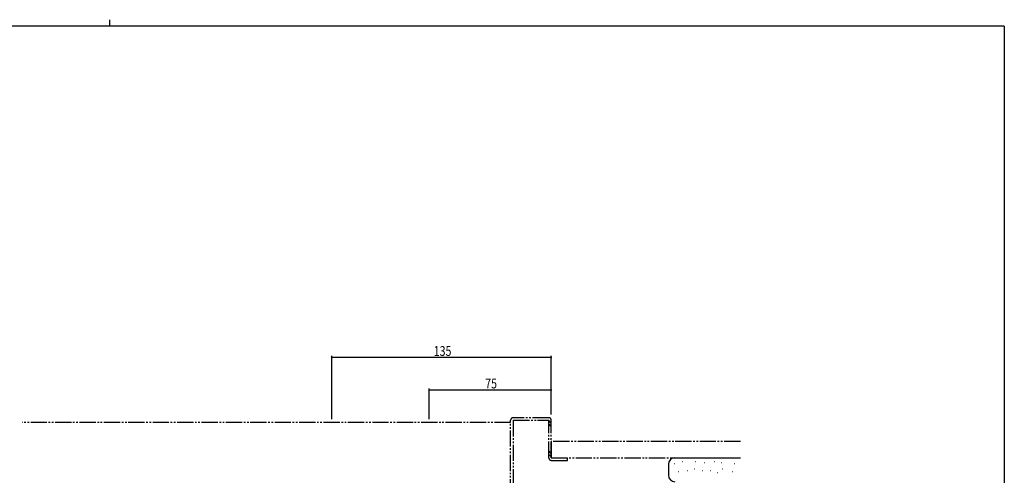
# Model space of a CAD drawing. Extents: x 0 to 1133, y 0 to 806.
# Drawn here: x 499 to 1104, y 526 to 806 of the extents above; entities that cross this region are included whole.
import ezdxf

# ---------------------------------------------------------------- set-up
doc = ezdxf.new("R2010")
doc.units = 0
doc.linetypes.add('YDIVIDE_1', pattern=[15, 10, -1, 1, -1, 1, -1])
for name, color, linetype in [('YKK_13', 4, 'CONTINUOUS'), ('YKK_D', 6, 'CONTINUOUS'), ('YKK_ZWAK', 7, 'CONTINUOUS'), ('YSS_K', 3, 'CONTINUOUS')]:
    doc.layers.add(name, color=color, linetype=linetype)
doc.styles.get("Standard").update_dxf_attribs({"font": 'ROMANS.SHX', "bigfont": 'EXTFONT.SHX'})

# ---------------------------------------------------------------- blocks, each defined once
blk = doc.blocks.new('A201')
at = {"layer": 'YKK_ZWAK', "color": 8, "linetype": 'Continuous'}
blk.add_line((296.01, 412), (296.01, 410), dxfattribs=at)
at = {"layer": 'YKK_ZWAK', "color": 254, "linetype": 'Continuous'}
for q in [(21, 410), (571, 35)]:
    blk.add_line((571, 410), q, dxfattribs=at)

msp = doc.modelspace()

# ---------------------------------------------------------------- linework, layer by layer
at = {"layer": 'YKK_13', "linetype": 'YDIVIDE_1'}
for p, q in [((800.54, 558.4), (500.27, 558.4)), ((800.54, 438.6), (800.54, 559.8)), ((823.94, 561.4), (802.14, 561.4)), ((802.14, 559.8), (802.14, 438.6)), ((802.14, 559.8), (823.94, 559.8)), ((823.94, 536.8), (823.94, 559.8)), ((825.54, 558.11), (823.94, 559.71)), ((825.54, 555.98), (823.94, 557.58)), ((825.54, 536.8), (825.54, 559.8)), ((825.54, 539.39), (823.94, 540.99)), ((825.54, 537.27), (823.94, 538.87)), ((825.54, 536.8), (835.54, 536.8)), ((825.54, 535.2), (835.54, 535.2)), ((835.54, 535.2), (835.54, 536.8))]:
    msp.add_line(p, q, dxfattribs=at)
for centre, start, end in [((802.14, 559.8), 90, 180), ((823.94, 559.8), 0, 90), ((825.54, 536.8), 180, 270)]:
    msp.add_arc(centre, 1.6, start, end, dxfattribs=at)
at = {"layer": 'YKK_D'}
for p, q in [((690.55, 560.4), (690.55, 599.4)), ((825.55, 563.4), (825.55, 599.4)), ((825.55, 598.4), (690.55, 598.4)), ((750.55, 560.4), (750.55, 579.4)), ((825.55, 578.4), (750.55, 578.4)), ((825.55, 563.4), (825.55, 579.4))]:
    msp.add_line(p, q, dxfattribs=at)
at = {"layer": 'YKK_D', "linetype": 'ByBlock', "const_width": 0.85}
for points in [[(690.65, 598.4, 1), (690.44, 598.4, 1)], [(825.44, 598.4, 1), (825.65, 598.4, 1)], [(750.65, 578.4, 1), (750.44, 578.4, 1)], [(825.44, 578.4, 1), (825.65, 578.4, 1)]]:
    msp.add_lwpolyline(points, format="xyb", close=True, dxfattribs=at)
at = {"layer": 'YSS_K', "linetype": 'YDIVIDE_1'}
for p, q in [((941.77, 546.8), (825.54, 546.8)), ((825.54, 546.8), (825.54, 536.8)), ((825.54, 536.8), (941.77, 536.8)), ((901.55, 536.8), (941.77, 536.8))]:
    msp.add_line(p, q, dxfattribs=at)
at = {"layer": 'YSS_K'}
for p, q in [((897.55, 532.8), (897.55, 526)), ((901.23, 533.29), (901.43, 533.29)), ((906.16, 534.52), (906.36, 534.52)), ((914.17, 534.52), (914.37, 534.52)), ((919.71, 533.91), (919.91, 533.91)), ((925.87, 534.52), (926.07, 534.52)), ((930.18, 533.91), (930.38, 533.91)), ((938.19, 533.29), (938.39, 533.29)), ((903.7, 528.42), (903.9, 528.42)), ((909.24, 529.03), (909.44, 529.03)), ((913.55, 530.05), (913.75, 530.05)), ((918.48, 529.03), (918.68, 529.03)), ((923.41, 529.03), (923.61, 529.03)), ((927.72, 527.8), (927.92, 527.8)), ((930.8, 530.05), (931, 530.05)), ((936.96, 528.42), (937.16, 528.42))]:
    msp.add_line(p, q, dxfattribs=at)
for centre, start, end in [((901.55, 532.8), 90, 180), ((901.55, 526), 180, 270)]:
    msp.add_arc(centre, 4, start, end, dxfattribs=at)

# ---------------------------------------------------------------- block references
at = {"layer": 'YKK_ZWAK', "xscale": 2, "yscale": 2, "zscale": 2}
msp.add_blockref('A201', (-38, -18), dxfattribs=at)

# ---------------------------------------------------------------- texts
at = {"layer": 'YKK_D', "width": 0.8}
for s, p in [('135', (753.25, 599.4)), ('75', (784.92, 579.4))]:
    msp.add_text(s, height=6, dxfattribs=at).set_placement(p)

doc.saveas('drawing.dxf')
